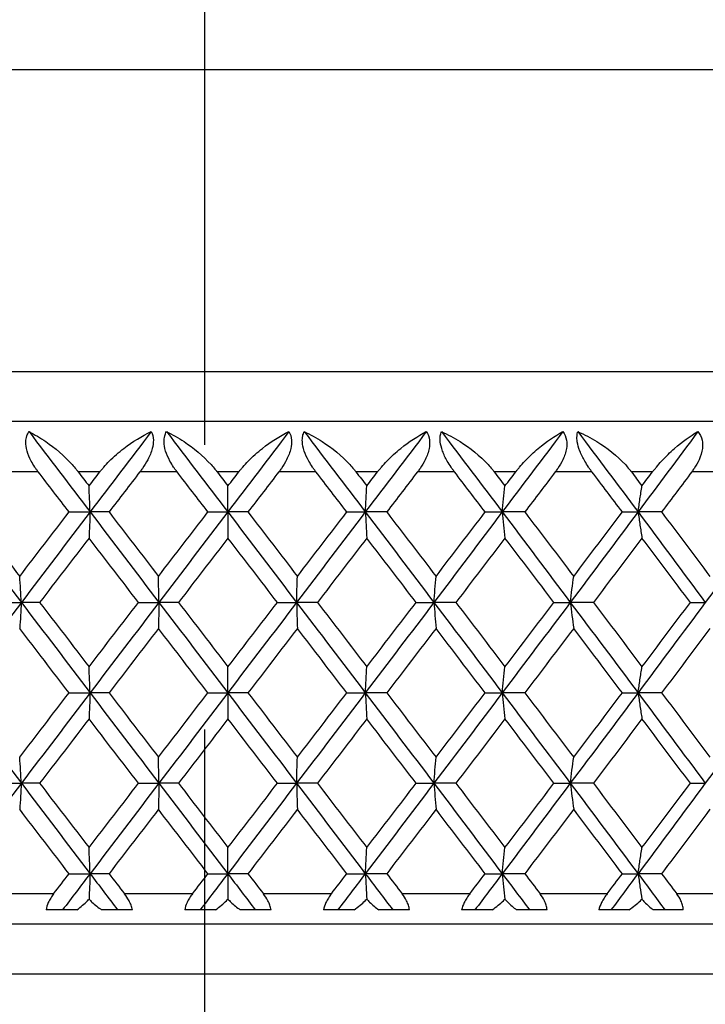
# Model space of a CAD drawing. Units: millimetres. Extents: x -177 to 1156, y 32 to 811.
# Drawn here: x 239 to 246, y 352 to 362 of the extents above; entities that cross this region are included whole.
import ezdxf

# ---------------------------------------------------------------- set-up
doc = ezdxf.new("R2010")
doc.units = ezdxf.units.MM
doc.header["$LTSCALE"] = 4
doc.linetypes.add('CHAIN', pattern=[0.3543, 0.2362, -0.0295, 0.0591, -0.0295])
doc.linetypes.add('DASH_DOT', pattern=[0.182, 0.1181, -0.0295, 0.0049, -0.0295])
for name, color, linetype, lineweight, true_color in [('Centerline (ISO)', 1, 'DASH_DOT', 25, 0xff0000), ('Visible (ISO)', 7, 'Continuous', 25, 0x00003f), ('Visible Narrow (ISO)', 7, 'Continuous', 25, 0x00003f)]:
    doc.layers.add(name, color=color, linetype=linetype, lineweight=lineweight, true_color=true_color)

msp = doc.modelspace()

# ---------------------------------------------------------------- linework, layer by layer
at = {"layer": 'Centerline (ISO)', "linetype": 'CHAIN', "ltscale": 23.990969}
msp.add_line((241.0426, 264.0794), (241.0426, 514.5019), dxfattribs=at)
at = {"layer": 'Visible (ISO)'}
for p, q in [((262.5426, 357.81), (219.5426, 357.81)), ((239.691, 356.91), (239.9002, 356.91)), ((240.0886, 356.91), (239.9002, 356.91)), ((241.0724, 356.91), (241.2694, 356.91)), ((241.4706, 356.91), (241.2694, 356.91)), ((242.4537, 356.91), (242.6377, 356.91)), ((242.8509, 356.91), (242.6377, 356.91)), ((243.8295, 356.91), (243.9997, 356.91)), ((244.224, 356.91), (243.9997, 356.91)), ((245.1943, 356.91), (245.3501, 356.91)), ((245.5846, 356.91), (245.3501, 356.91)), ((239.0019, 356.01), (239.217, 356.01)), ((239.3987, 356.01), (239.217, 356.01)), ((240.3814, 356.01), (240.5846, 356.01)), ((240.7795, 356.01), (240.5846, 356.01)), ((241.7634, 356.01), (241.954, 356.01)), ((242.1613, 356.01), (241.954, 356.01)), ((243.1427, 356.01), (243.3199, 356.01)), ((243.5387, 356.01), (243.3199, 356.01)), ((244.5136, 356.01), (244.6767, 356.01)), ((244.9062, 356.01), (244.6767, 356.01)), ((245.8708, 356.01), (246.0192, 356.01)), ((239.691, 355.11), (239.9002, 355.11)), ((240.0886, 355.11), (239.9002, 355.11)), ((241.0724, 355.11), (241.2694, 355.11)), ((241.4706, 355.11), (241.2694, 355.11)), ((242.4537, 355.11), (242.6377, 355.11)), ((242.8509, 355.11), (242.6377, 355.11)), ((243.8295, 355.11), (243.9997, 355.11)), ((244.224, 355.11), (243.9997, 355.11)), ((245.1943, 355.11), (245.3501, 355.11)), ((245.5846, 355.11), (245.3501, 355.11)), ((239.0019, 354.21), (239.217, 354.21)), ((239.3987, 354.21), (239.217, 354.21)), ((240.3814, 354.21), (240.5846, 354.21)), ((240.7795, 354.21), (240.5846, 354.21)), ((241.7634, 354.21), (241.954, 354.21)), ((242.1613, 354.21), (241.954, 354.21)), ((243.1427, 354.21), (243.3199, 354.21)), ((243.5387, 354.21), (243.3199, 354.21)), ((244.5136, 354.21), (244.6767, 354.21)), ((244.9062, 354.21), (244.6767, 354.21)), ((245.8708, 354.21), (246.0192, 354.21)), ((239.691, 353.31), (239.9002, 353.31)), ((240.0886, 353.31), (239.9002, 353.31)), ((241.0724, 353.31), (241.2694, 353.31)), ((241.4706, 353.31), (241.2694, 353.31)), ((242.4537, 353.31), (242.6377, 353.31)), ((242.8509, 353.31), (242.6377, 353.31)), ((243.8295, 353.31), (243.9997, 353.31)), ((244.224, 353.31), (243.9997, 353.31)), ((245.1943, 353.31), (245.3501, 353.31)), ((245.5846, 353.31), (245.3501, 353.31)), ((239.7697, 352.95), (239.4639, 352.95)), ((240.3209, 352.95), (240.0146, 352.95)), ((241.1484, 352.95), (240.8419, 352.95)), ((241.7, 352.95), (241.3936, 352.95)), ((242.5266, 352.95), (242.2207, 352.95)), ((243.0766, 352.95), (242.7713, 352.95)), ((243.8991, 352.95), (243.5949, 352.95)), ((244.4452, 352.95), (244.1421, 352.95)), ((245.2602, 352.95), (244.959, 352.95)), ((245.8003, 352.95), (245.5006, 352.95)), ((213.5426, 352.81), (268.5426, 352.81))]:
    msp.add_line(p, q, dxfattribs=at)
for points, knots in [([(239.3845, 357.31), (239.3823, 357.3129), (239.3801, 357.3158), (239.3748, 357.3229), (239.3717, 357.327), (239.3624, 357.34), (239.3563, 357.3488), (239.3377, 357.3768), (239.3259, 357.3964), (239.2975, 357.4494), (239.2831, 357.4833), (239.2648, 357.5487), (239.2605, 357.5795), (239.2622, 357.6294), (239.2656, 357.6487), (239.2768, 357.6825), (239.284, 357.6969), (239.2928, 357.71)], [0.0000012, 0.0000012, 0.0000012, 0.0000012, 0.00109687, 0.00109687, 0.00265317, 0.00265317, 0.00589673, 0.00589673, 0.01282331, 0.01282331, 0.02439714, 0.02439714, 0.03530765, 0.03530765, 0.04308235, 0.04308235, 0.04999273, 0.04999273, 0.04999273, 0.04999273]), ([(239.2928, 357.71), (239.3482, 357.682), (239.4044, 357.6486), (239.5504, 357.548), (239.6423, 357.4704), (239.7356, 357.3667), (239.7484, 357.3517), (239.7647, 357.3318), (239.7685, 357.327), (239.774, 357.3201), (239.7757, 357.3179), (239.7789, 357.3138), (239.7803, 357.3119), (239.7818, 357.31)], [0, 0, 0, 0, 0.02246107, 0.02246107, 0.05921938, 0.05921938, 0.0652171, 0.0652171, 0.06706001, 0.06706001, 0.06790102, 0.06790102, 0.0686356, 0.0686356, 0.0686356, 0.0686356]), ([(239.9977, 357.31), (239.9999, 357.3129), (240.0021, 357.3158), (240.0077, 357.3229), (240.011, 357.327), (240.0216, 357.3401), (240.0291, 357.349), (240.054, 357.3778), (240.0721, 357.3972), (240.1364, 357.4622), (240.1855, 357.5048), (240.3233, 357.6105), (240.4167, 357.6668), (240.5085, 357.71)], [0.00000528, 0.00000528, 0.00000528, 0.00000528, 0.00110521, 0.00110521, 0.00270268, 0.00270268, 0.00616292, 0.00616292, 0.01414091, 0.01414091, 0.03379362, 0.03379362, 0.06829557, 0.06829557, 0.06829557, 0.06829557]), ([(240.5085, 357.71), (240.5215, 357.6858), (240.5289, 357.6572), (240.53, 357.5984), (240.5263, 357.5709), (240.5092, 357.5052), (240.4936, 357.4675), (240.4584, 357.401), (240.4404, 357.3722), (240.4164, 357.338), (240.4118, 357.3317), (240.4051, 357.3226), (240.403, 357.3198), (240.3991, 357.3146), (240.3974, 357.3123), (240.3956, 357.31)], [0, 0, 0, 0, 0.01276984, 0.01276984, 0.02272056, 0.02272056, 0.03556341, 0.03556341, 0.0457523, 0.0457523, 0.04808003, 0.04808003, 0.04913542, 0.04913542, 0.05001353, 0.05001353, 0.05001353, 0.05001353]), ([(240.7652, 357.31), (240.763, 357.3129), (240.7608, 357.3158), (240.7555, 357.3229), (240.7524, 357.327), (240.743, 357.34), (240.7368, 357.3488), (240.718, 357.3768), (240.706, 357.3964), (240.6768, 357.4494), (240.6617, 357.4833), (240.6414, 357.5487), (240.636, 357.5795), (240.6353, 357.6294), (240.6377, 357.6487), (240.6467, 357.6825), (240.6529, 357.6969), (240.6607, 357.71)], [0.0000012, 0.0000012, 0.0000012, 0.0000012, 0.00109687, 0.00109687, 0.00265317, 0.00265317, 0.00589673, 0.00589673, 0.01282331, 0.01282331, 0.02439714, 0.02439714, 0.03530765, 0.03530765, 0.04308235, 0.04308235, 0.04999273, 0.04999273, 0.04999273, 0.04999273]), ([(240.6607, 357.71), (240.7186, 357.682), (240.7771, 357.6486), (240.9282, 357.548), (241.0226, 357.4704), (241.1169, 357.3667), (241.1299, 357.3517), (241.1463, 357.3318), (241.1501, 357.327), (241.1556, 357.3201), (241.1573, 357.3179), (241.1605, 357.3138), (241.162, 357.3119), (241.1634, 357.31)], [0, 0, 0, 0, 0.02246107, 0.02246107, 0.05921938, 0.05921938, 0.0652171, 0.0652171, 0.06706001, 0.06706001, 0.06790102, 0.06790102, 0.0686356, 0.0686356, 0.0686356, 0.0686356]), ([(241.3796, 357.31), (241.3818, 357.3129), (241.384, 357.3158), (241.3896, 357.3229), (241.3929, 357.327), (241.4035, 357.3401), (241.4109, 357.349), (241.4357, 357.3778), (241.4536, 357.3972), (241.5171, 357.4622), (241.5652, 357.5048), (241.6996, 357.6105), (241.7898, 357.6668), (241.878, 357.71)], [0.00000528, 0.00000528, 0.00000528, 0.00000528, 0.00110521, 0.00110521, 0.00270268, 0.00270268, 0.00616292, 0.00616292, 0.01414091, 0.01414091, 0.03379362, 0.03379362, 0.06829557, 0.06829557, 0.06829557, 0.06829557]), ([(241.878, 357.71), (241.893, 357.6858), (241.9023, 357.6572), (241.9064, 357.5984), (241.9038, 357.5709), (241.8889, 357.5052), (241.8741, 357.4675), (241.84, 357.401), (241.8222, 357.3722), (241.7984, 357.338), (241.7939, 357.3317), (241.7872, 357.3226), (241.7851, 357.3198), (241.7812, 357.3146), (241.7794, 357.3123), (241.7776, 357.31)], [0, 0, 0, 0, 0.01276984, 0.01276984, 0.02272056, 0.02272056, 0.03556341, 0.03556341, 0.0457523, 0.0457523, 0.04808003, 0.04808003, 0.04913542, 0.04913542, 0.05001353, 0.05001353, 0.05001353, 0.05001353]), ([(242.1471, 357.31), (242.1448, 357.3129), (242.1426, 357.3158), (242.1373, 357.3229), (242.1342, 357.327), (242.1248, 357.34), (242.1186, 357.3488), (242.0996, 357.3768), (242.0874, 357.3964), (242.0576, 357.4494), (242.0418, 357.4833), (242.0197, 357.5487), (242.0131, 357.5795), (242.0101, 357.6294), (242.0114, 357.6487), (242.0183, 357.6825), (242.0234, 357.6969), (242.03, 357.71)], [0.0000012, 0.0000012, 0.0000012, 0.0000012, 0.00109687, 0.00109687, 0.00265317, 0.00265317, 0.00589673, 0.00589673, 0.01282331, 0.01282331, 0.02439714, 0.02439714, 0.03530765, 0.03530765, 0.04308235, 0.04308235, 0.04999273, 0.04999273, 0.04999273, 0.04999273]), ([(242.03, 357.71), (242.0903, 357.682), (242.1508, 357.6486), (242.3065, 357.548), (242.4029, 357.4704), (242.498, 357.3667), (242.511, 357.3517), (242.5274, 357.3318), (242.5312, 357.327), (242.5367, 357.3201), (242.5384, 357.3179), (242.5416, 357.3138), (242.5431, 357.3119), (242.5446, 357.31)], [0, 0, 0, 0, 0.02246107, 0.02246107, 0.05921938, 0.05921938, 0.0652171, 0.0652171, 0.06706001, 0.06706001, 0.06790102, 0.06790102, 0.0686356, 0.0686356, 0.0686356, 0.0686356]), ([(242.7601, 357.31), (242.7624, 357.3129), (242.7646, 357.3158), (242.7701, 357.3229), (242.7734, 357.327), (242.7839, 357.3401), (242.7913, 357.349), (242.8158, 357.3778), (242.8335, 357.3972), (242.8958, 357.4622), (242.9428, 357.5048), (243.0732, 357.6105), (243.16, 357.6668), (243.2442, 357.71)], [0.00000528, 0.00000528, 0.00000528, 0.00000528, 0.00110521, 0.00110521, 0.00270268, 0.00270268, 0.00616292, 0.00616292, 0.01414091, 0.01414091, 0.03379362, 0.03379362, 0.06829557, 0.06829557, 0.06829557, 0.06829557]), ([(243.2442, 357.71), (243.2612, 357.6858), (243.2723, 357.6572), (243.2793, 357.5984), (243.2779, 357.5709), (243.2652, 357.5052), (243.2514, 357.4675), (243.2184, 357.401), (243.201, 357.3722), (243.1774, 357.338), (243.173, 357.3317), (243.1663, 357.3226), (243.1642, 357.3198), (243.1604, 357.3146), (243.1586, 357.3123), (243.1568, 357.31)], [0, 0, 0, 0, 0.01276984, 0.01276984, 0.02272056, 0.02272056, 0.03556341, 0.03556341, 0.0457523, 0.0457523, 0.04808003, 0.04808003, 0.04913542, 0.04913542, 0.05001353, 0.05001353, 0.05001353, 0.05001353]), ([(243.5245, 357.31), (243.5223, 357.3129), (243.5201, 357.3158), (243.5148, 357.3229), (243.5118, 357.327), (243.5024, 357.34), (243.4961, 357.3488), (243.4771, 357.3768), (243.4647, 357.3964), (243.4343, 357.4494), (243.4179, 357.4833), (243.394, 357.5487), (243.3864, 357.5795), (243.3811, 357.6294), (243.3813, 357.6487), (243.386, 357.6825), (243.39, 357.6969), (243.3955, 357.71)], [0.0000012, 0.0000012, 0.0000012, 0.0000012, 0.00109687, 0.00109687, 0.00265317, 0.00265317, 0.00589673, 0.00589673, 0.01282331, 0.01282331, 0.02439714, 0.02439714, 0.03530765, 0.03530765, 0.04308235, 0.04308235, 0.04999273, 0.04999273, 0.04999273, 0.04999273]), ([(243.3955, 357.71), (243.4578, 357.682), (243.5201, 357.6486), (243.6798, 357.548), (243.7778, 357.4704), (243.8733, 357.3667), (243.8863, 357.3517), (243.9027, 357.3318), (243.9065, 357.327), (243.912, 357.3201), (243.9137, 357.3179), (243.9168, 357.3138), (243.9183, 357.3119), (243.9198, 357.31)], [0, 0, 0, 0, 0.02246107, 0.02246107, 0.05921938, 0.05921938, 0.0652171, 0.0652171, 0.06706001, 0.06706001, 0.06790102, 0.06790102, 0.0686356, 0.0686356, 0.0686356, 0.0686356]), ([(244.1339, 357.31), (244.1361, 357.3129), (244.1384, 357.3158), (244.1438, 357.3229), (244.1471, 357.327), (244.1575, 357.3401), (244.1647, 357.349), (244.1889, 357.3778), (244.2063, 357.3972), (244.2673, 357.4622), (244.3129, 357.5048), (244.4388, 357.6105), (244.5218, 357.6668), (244.6017, 357.71)], [0.00000528, 0.00000528, 0.00000528, 0.00000528, 0.00110521, 0.00110521, 0.00270268, 0.00270268, 0.00616292, 0.00616292, 0.01414091, 0.01414091, 0.03379362, 0.03379362, 0.06829557, 0.06829557, 0.06829557, 0.06829557]), ([(244.6017, 357.71), (244.6206, 357.6858), (244.6335, 357.6572), (244.6434, 357.5984), (244.6432, 357.5709), (244.6327, 357.5052), (244.6199, 357.4675), (244.5883, 357.401), (244.5713, 357.3722), (244.548, 357.338), (244.5436, 357.3317), (244.537, 357.3226), (244.535, 357.3198), (244.5312, 357.3146), (244.5294, 357.3123), (244.5276, 357.31)], [0, 0, 0, 0, 0.01276984, 0.01276984, 0.02272056, 0.02272056, 0.03556341, 0.03556341, 0.0457523, 0.0457523, 0.04808003, 0.04808003, 0.04913542, 0.04913542, 0.05001353, 0.05001353, 0.05001353, 0.05001353]), ([(244.8922, 357.31), (244.89, 357.3129), (244.8878, 357.3158), (244.8826, 357.3229), (244.8795, 357.327), (244.8702, 357.34), (244.864, 357.3488), (244.8449, 357.3768), (244.8325, 357.3964), (244.8016, 357.4494), (244.7847, 357.4833), (244.7591, 357.5487), (244.7504, 357.5795), (244.7428, 357.6294), (244.7419, 357.6487), (244.7444, 357.6825), (244.7473, 357.6969), (244.7517, 357.71)], [0.0000012, 0.0000012, 0.0000012, 0.0000012, 0.00109687, 0.00109687, 0.00265317, 0.00265317, 0.00589673, 0.00589673, 0.01282331, 0.01282331, 0.02439714, 0.02439714, 0.03530765, 0.03530765, 0.04308235, 0.04308235, 0.04999273, 0.04999273, 0.04999273, 0.04999273]), ([(244.7517, 357.71), (244.8158, 357.682), (244.8797, 357.6486), (245.0426, 357.548), (245.142, 357.4704), (245.2374, 357.3667), (245.2504, 357.3517), (245.2667, 357.3318), (245.2705, 357.327), (245.2759, 357.3201), (245.2776, 357.3179), (245.2807, 357.3138), (245.2822, 357.3119), (245.2836, 357.31)], [0, 0, 0, 0, 0.02246107, 0.02246107, 0.05921938, 0.05921938, 0.0652171, 0.0652171, 0.06706001, 0.06706001, 0.06790102, 0.06790102, 0.0686356, 0.0686356, 0.0686356, 0.0686356]), ([(245.4955, 357.31), (245.4977, 357.3129), (245.4999, 357.3158), (245.5053, 357.3229), (245.5085, 357.327), (245.5188, 357.3401), (245.5259, 357.349), (245.5496, 357.3778), (245.5666, 357.3972), (245.6261, 357.4622), (245.6702, 357.5048), (245.7911, 357.6105), (245.8699, 357.6668), (245.9451, 357.71)], [0.00000528, 0.00000528, 0.00000528, 0.00000528, 0.00110521, 0.00110521, 0.00270268, 0.00270268, 0.00616292, 0.00616292, 0.01414091, 0.01414091, 0.03379362, 0.03379362, 0.06829557, 0.06829557, 0.06829557, 0.06829557]), ([(245.9451, 357.71), (245.9658, 357.6858), (245.9805, 357.6572), (245.9934, 357.5984), (245.9942, 357.5709), (245.9861, 357.5052), (245.9744, 357.4675), (245.9441, 357.401), (245.9276, 357.3722), (245.9048, 357.338), (245.9005, 357.3317), (245.894, 357.3226), (245.892, 357.3198), (245.8882, 357.3146), (245.8865, 357.3123), (245.8847, 357.31)], [0, 0, 0, 0, 0.01276984, 0.01276984, 0.02272056, 0.02272056, 0.03556341, 0.03556341, 0.0457523, 0.0457523, 0.04808003, 0.04808003, 0.04913542, 0.04913542, 0.05001353, 0.05001353, 0.05001353, 0.05001353]), ([(239.9002, 356.91), (239.8985, 356.9534), (239.8967, 356.9967), (239.8932, 357.0831), (239.8915, 357.1262), (239.8897, 357.1693)], [0, 0, 0, 0, 0.01635841, 0.01635841, 0.03274467, 0.03274467, 0.03274467, 0.03274467]), ([(241.2694, 356.91), (241.2698, 356.9534), (241.2701, 356.9967), (241.2708, 357.0831), (241.2711, 357.1262), (241.2715, 357.1693)], [0, 0, 0, 0, 0.01635841, 0.01635841, 0.03274467, 0.03274467, 0.03274467, 0.03274467]), ([(242.6377, 356.91), (242.6401, 356.9534), (242.6426, 356.9967), (242.6475, 357.0831), (242.6499, 357.1262), (242.6524, 357.1693)], [0, 0, 0, 0, 0.01635841, 0.01635841, 0.03274467, 0.03274467, 0.03274467, 0.03274467]), ([(243.9997, 356.91), (244.0042, 356.9534), (244.0087, 356.9967), (244.0178, 357.0831), (244.0223, 357.1262), (244.0269, 357.1693)], [0, 0, 0, 0, 0.01635841, 0.01635841, 0.03274467, 0.03274467, 0.03274467, 0.03274467]), ([(245.3501, 356.91), (245.3566, 356.9534), (245.3632, 356.9967), (245.3763, 357.0831), (245.383, 357.1262), (245.3896, 357.1693)], [0, 0, 0, 0, 0.01635841, 0.01635841, 0.03274467, 0.03274467, 0.03274467, 0.03274467]), ([(239.9002, 356.91), (239.8985, 356.8666), (239.8967, 356.8233), (239.8932, 356.7369), (239.8915, 356.6937), (239.8897, 356.6507)], [0, 0, 0, 0, 0.01635841, 0.01635841, 0.03274467, 0.03274467, 0.03274467, 0.03274467]), ([(241.2694, 356.91), (241.2698, 356.8666), (241.2701, 356.8233), (241.2708, 356.7369), (241.2711, 356.6937), (241.2715, 356.6507)], [0, 0, 0, 0, 0.01635841, 0.01635841, 0.03274467, 0.03274467, 0.03274467, 0.03274467]), ([(242.6377, 356.91), (242.6401, 356.8666), (242.6426, 356.8233), (242.6475, 356.7369), (242.6499, 356.6937), (242.6524, 356.6507)], [0, 0, 0, 0, 0.01635841, 0.01635841, 0.03274467, 0.03274467, 0.03274467, 0.03274467]), ([(243.9997, 356.91), (244.0042, 356.8666), (244.0087, 356.8233), (244.0178, 356.7369), (244.0223, 356.6937), (244.0269, 356.6507)], [0, 0, 0, 0, 0.01635841, 0.01635841, 0.03274467, 0.03274467, 0.03274467, 0.03274467]), ([(245.3501, 356.91), (245.3566, 356.8666), (245.3632, 356.8233), (245.3763, 356.7369), (245.383, 356.6937), (245.3896, 356.6507)], [0, 0, 0, 0, 0.01635841, 0.01635841, 0.03274467, 0.03274467, 0.03274467, 0.03274467]), ([(239.217, 356.01), (239.2142, 356.0534), (239.2114, 356.0967), (239.2058, 356.1831), (239.203, 356.2262), (239.2002, 356.2693)], [0, 0, 0, 0, 0.01635841, 0.01635841, 0.03274467, 0.03274467, 0.03274467, 0.03274467]), ([(240.5846, 356.01), (240.5839, 356.0534), (240.5832, 356.0967), (240.5818, 356.1831), (240.5811, 356.2262), (240.5804, 356.2693)], [0, 0, 0, 0, 0.01635841, 0.01635841, 0.03274467, 0.03274467, 0.03274467, 0.03274467]), ([(241.954, 356.01), (241.9554, 356.0534), (241.9568, 356.0967), (241.9596, 356.1831), (241.961, 356.2262), (241.9624, 356.2693)], [0, 0, 0, 0, 0.01635841, 0.01635841, 0.03274467, 0.03274467, 0.03274467, 0.03274467]), ([(243.3199, 356.01), (243.3233, 356.0534), (243.3268, 356.0967), (243.3337, 356.1831), (243.3372, 356.2262), (243.3408, 356.2693)], [0, 0, 0, 0, 0.01635841, 0.01635841, 0.03274467, 0.03274467, 0.03274467, 0.03274467]), ([(244.6767, 356.01), (244.6822, 356.0534), (244.6877, 356.0967), (244.6989, 356.1831), (244.7044, 356.2262), (244.7101, 356.2693)], [0, 0, 0, 0, 0.01635841, 0.01635841, 0.03274467, 0.03274467, 0.03274467, 0.03274467]), ([(239.217, 356.01), (239.2142, 355.9666), (239.2114, 355.9233), (239.2058, 355.8369), (239.203, 355.7937), (239.2002, 355.7507)], [0, 0, 0, 0, 0.01635841, 0.01635841, 0.03274467, 0.03274467, 0.03274467, 0.03274467]), ([(240.5846, 356.01), (240.5839, 355.9666), (240.5832, 355.9233), (240.5818, 355.8369), (240.5811, 355.7937), (240.5804, 355.7507)], [0, 0, 0, 0, 0.01635841, 0.01635841, 0.03274467, 0.03274467, 0.03274467, 0.03274467]), ([(241.954, 356.01), (241.9554, 355.9666), (241.9568, 355.9233), (241.9596, 355.8369), (241.961, 355.7937), (241.9624, 355.7507)], [0, 0, 0, 0, 0.01635841, 0.01635841, 0.03274467, 0.03274467, 0.03274467, 0.03274467]), ([(243.3199, 356.01), (243.3233, 355.9666), (243.3268, 355.9233), (243.3337, 355.8369), (243.3372, 355.7937), (243.3408, 355.7507)], [0, 0, 0, 0, 0.01635841, 0.01635841, 0.03274467, 0.03274467, 0.03274467, 0.03274467]), ([(244.6767, 356.01), (244.6822, 355.9666), (244.6877, 355.9233), (244.6989, 355.8369), (244.7044, 355.7937), (244.7101, 355.7507)], [0, 0, 0, 0, 0.01635841, 0.01635841, 0.03274467, 0.03274467, 0.03274467, 0.03274467]), ([(239.9002, 355.11), (239.8985, 355.1534), (239.8967, 355.1967), (239.8932, 355.2831), (239.8915, 355.3262), (239.8897, 355.3693)], [0, 0, 0, 0, 0.01635841, 0.01635841, 0.03274467, 0.03274467, 0.03274467, 0.03274467]), ([(241.2694, 355.11), (241.2698, 355.1534), (241.2701, 355.1967), (241.2708, 355.2831), (241.2711, 355.3262), (241.2715, 355.3693)], [0, 0, 0, 0, 0.01635841, 0.01635841, 0.03274467, 0.03274467, 0.03274467, 0.03274467]), ([(242.6377, 355.11), (242.6401, 355.1534), (242.6426, 355.1967), (242.6475, 355.2831), (242.6499, 355.3262), (242.6524, 355.3693)], [0, 0, 0, 0, 0.01635841, 0.01635841, 0.03274467, 0.03274467, 0.03274467, 0.03274467]), ([(243.9997, 355.11), (244.0042, 355.1534), (244.0087, 355.1967), (244.0178, 355.2831), (244.0223, 355.3262), (244.0269, 355.3693)], [0, 0, 0, 0, 0.01635841, 0.01635841, 0.03274467, 0.03274467, 0.03274467, 0.03274467]), ([(245.3501, 355.11), (245.3566, 355.1534), (245.3632, 355.1967), (245.3763, 355.2831), (245.383, 355.3262), (245.3896, 355.3693)], [0, 0, 0, 0, 0.01635841, 0.01635841, 0.03274467, 0.03274467, 0.03274467, 0.03274467]), ([(239.9002, 355.11), (239.8985, 355.0666), (239.8967, 355.0233), (239.8932, 354.9369), (239.8915, 354.8937), (239.8897, 354.8507)], [0, 0, 0, 0, 0.01635841, 0.01635841, 0.03274467, 0.03274467, 0.03274467, 0.03274467]), ([(241.2694, 355.11), (241.2698, 355.0666), (241.2701, 355.0233), (241.2708, 354.9369), (241.2711, 354.8937), (241.2715, 354.8507)], [0, 0, 0, 0, 0.01635841, 0.01635841, 0.03274467, 0.03274467, 0.03274467, 0.03274467]), ([(242.6377, 355.11), (242.6401, 355.0666), (242.6426, 355.0233), (242.6475, 354.9369), (242.6499, 354.8937), (242.6524, 354.8507)], [0, 0, 0, 0, 0.01635841, 0.01635841, 0.03274467, 0.03274467, 0.03274467, 0.03274467]), ([(243.9997, 355.11), (244.0042, 355.0666), (244.0087, 355.0233), (244.0178, 354.9369), (244.0223, 354.8937), (244.0269, 354.8507)], [0, 0, 0, 0, 0.01635841, 0.01635841, 0.03274467, 0.03274467, 0.03274467, 0.03274467]), ([(245.3501, 355.11), (245.3566, 355.0666), (245.3632, 355.0233), (245.3763, 354.9369), (245.383, 354.8937), (245.3896, 354.8507)], [0, 0, 0, 0, 0.01635841, 0.01635841, 0.03274467, 0.03274467, 0.03274467, 0.03274467]), ([(239.217, 354.21), (239.2142, 354.2534), (239.2114, 354.2967), (239.2058, 354.3831), (239.203, 354.4262), (239.2002, 354.4693)], [0, 0, 0, 0, 0.01635841, 0.01635841, 0.03274467, 0.03274467, 0.03274467, 0.03274467]), ([(240.5846, 354.21), (240.5839, 354.2534), (240.5832, 354.2967), (240.5818, 354.3831), (240.5811, 354.4262), (240.5804, 354.4693)], [0, 0, 0, 0, 0.01635841, 0.01635841, 0.03274467, 0.03274467, 0.03274467, 0.03274467]), ([(241.954, 354.21), (241.9554, 354.2534), (241.9568, 354.2967), (241.9596, 354.3831), (241.961, 354.4262), (241.9624, 354.4693)], [0, 0, 0, 0, 0.01635841, 0.01635841, 0.03274467, 0.03274467, 0.03274467, 0.03274467]), ([(243.3199, 354.21), (243.3233, 354.2534), (243.3268, 354.2967), (243.3337, 354.3831), (243.3372, 354.4262), (243.3408, 354.4693)], [0, 0, 0, 0, 0.01635841, 0.01635841, 0.03274467, 0.03274467, 0.03274467, 0.03274467]), ([(244.6767, 354.21), (244.6822, 354.2534), (244.6877, 354.2967), (244.6989, 354.3831), (244.7044, 354.4262), (244.7101, 354.4693)], [0, 0, 0, 0, 0.01635841, 0.01635841, 0.03274467, 0.03274467, 0.03274467, 0.03274467]), ([(239.217, 354.21), (239.2142, 354.1666), (239.2114, 354.1233), (239.2058, 354.0369), (239.203, 353.9937), (239.2002, 353.9507)], [0, 0, 0, 0, 0.01635841, 0.01635841, 0.03274467, 0.03274467, 0.03274467, 0.03274467]), ([(240.5846, 354.21), (240.5839, 354.1666), (240.5832, 354.1233), (240.5818, 354.0369), (240.5811, 353.9937), (240.5804, 353.9507)], [0, 0, 0, 0, 0.01635841, 0.01635841, 0.03274467, 0.03274467, 0.03274467, 0.03274467]), ([(241.954, 354.21), (241.9554, 354.1666), (241.9568, 354.1233), (241.9596, 354.0369), (241.961, 353.9937), (241.9624, 353.9507)], [0, 0, 0, 0, 0.01635841, 0.01635841, 0.03274467, 0.03274467, 0.03274467, 0.03274467]), ([(243.3199, 354.21), (243.3233, 354.1666), (243.3268, 354.1233), (243.3337, 354.0369), (243.3372, 353.9937), (243.3408, 353.9507)], [0, 0, 0, 0, 0.01635841, 0.01635841, 0.03274467, 0.03274467, 0.03274467, 0.03274467]), ([(244.6767, 354.21), (244.6822, 354.1666), (244.6877, 354.1233), (244.6989, 354.0369), (244.7044, 353.9937), (244.7101, 353.9507)], [0, 0, 0, 0, 0.01635841, 0.01635841, 0.03274467, 0.03274467, 0.03274467, 0.03274467]), ([(239.9002, 353.31), (239.8985, 353.3534), (239.8967, 353.3967), (239.8932, 353.4831), (239.8915, 353.5262), (239.8897, 353.5693)], [0, 0, 0, 0, 0.01635841, 0.01635841, 0.03274467, 0.03274467, 0.03274467, 0.03274467]), ([(241.2694, 353.31), (241.2698, 353.3534), (241.2701, 353.3967), (241.2708, 353.4831), (241.2711, 353.5262), (241.2715, 353.5693)], [0, 0, 0, 0, 0.01635841, 0.01635841, 0.03274467, 0.03274467, 0.03274467, 0.03274467]), ([(242.6377, 353.31), (242.6401, 353.3534), (242.6426, 353.3967), (242.6475, 353.4831), (242.6499, 353.5262), (242.6524, 353.5693)], [0, 0, 0, 0, 0.01635841, 0.01635841, 0.03274467, 0.03274467, 0.03274467, 0.03274467]), ([(243.9997, 353.31), (244.0042, 353.3534), (244.0087, 353.3967), (244.0178, 353.4831), (244.0223, 353.5262), (244.0269, 353.5693)], [0, 0, 0, 0, 0.01635841, 0.01635841, 0.03274467, 0.03274467, 0.03274467, 0.03274467]), ([(245.3501, 353.31), (245.3566, 353.3534), (245.3632, 353.3967), (245.3763, 353.4831), (245.383, 353.5262), (245.3896, 353.5693)], [0, 0, 0, 0, 0.01635841, 0.01635841, 0.03274467, 0.03274467, 0.03274467, 0.03274467]), ([(239.9002, 353.31), (239.8985, 353.2666), (239.8967, 353.2233), (239.8933, 353.1389), (239.8917, 353.0978), (239.89, 353.0568)], [0, 0, 0, 0, 0.01635841, 0.01635841, 0.03197303, 0.03197303, 0.03197303, 0.03197303]), ([(241.2694, 353.31), (241.2698, 353.2666), (241.2701, 353.2233), (241.2708, 353.1389), (241.2711, 353.0978), (241.2714, 353.0568)], [0, 0, 0, 0, 0.01635841, 0.01635841, 0.03197303, 0.03197303, 0.03197303, 0.03197303]), ([(242.6377, 353.31), (242.6401, 353.2666), (242.6426, 353.2233), (242.6473, 353.1389), (242.6497, 353.0978), (242.652, 353.0568)], [0, 0, 0, 0, 0.01635841, 0.01635841, 0.03197303, 0.03197303, 0.03197303, 0.03197303]), ([(243.9997, 353.31), (244.0042, 353.2666), (244.0087, 353.2233), (244.0176, 353.1389), (244.0219, 353.0978), (244.0262, 353.0568)], [0, 0, 0, 0, 0.01635841, 0.01635841, 0.03197303, 0.03197303, 0.03197303, 0.03197303]), ([(245.3501, 353.31), (245.3566, 353.2666), (245.3632, 353.2233), (245.376, 353.1389), (245.3823, 353.0978), (245.3887, 353.0568)], [0, 0, 0, 0, 0.01635841, 0.01635841, 0.03197303, 0.03197303, 0.03197303, 0.03197303]), ([(239.5377, 353.11), (239.5273, 353.0964), (239.5175, 353.0824), (239.4996, 353.0534), (239.4915, 353.0384), (239.4736, 352.9985), (239.4662, 352.9737), (239.4639, 352.95)], [-0.01880993, -0.01880993, -0.01880993, -0.01880993, -0.01369136, -0.01369136, -0.00847724, -0.00847724, 0, 0, 0, 0]), ([(240.3209, 352.95), (240.3184, 352.9647), (240.3142, 352.9799), (240.3027, 353.0106), (240.2956, 353.026), (240.2744, 353.0649), (240.2589, 353.0881), (240.2421, 353.11)], [-0.01882343, -0.01882343, -0.01882343, -0.01882343, -0.01355611, -0.01355611, -0.00828497, -0.00828497, 0, 0, 0, 0]), ([(240.9188, 353.11), (240.9084, 353.0964), (240.8985, 353.0824), (240.8803, 353.0534), (240.872, 353.0384), (240.8533, 352.9985), (240.8452, 352.9737), (240.8419, 352.95)], [-0.01880993, -0.01880993, -0.01880993, -0.01880993, -0.01369136, -0.01369136, -0.00847724, -0.00847724, 0, 0, 0, 0]), ([(241.7, 352.95), (241.6982, 352.9647), (241.6945, 352.9799), (241.6838, 353.0106), (241.6769, 353.026), (241.6563, 353.0649), (241.6409, 353.0881), (241.6241, 353.11)], [-0.01882343, -0.01882343, -0.01882343, -0.01882343, -0.01355611, -0.01355611, -0.00828497, -0.00828497, 0, 0, 0, 0]), ([(242.3004, 353.11), (242.29, 353.0964), (242.2801, 353.0824), (242.2617, 353.0534), (242.2531, 353.0384), (242.2337, 352.9985), (242.225, 352.9737), (242.2207, 352.95)], [-0.01880993, -0.01880993, -0.01880993, -0.01880993, -0.01369136, -0.01369136, -0.00847724, -0.00847724, 0, 0, 0, 0]), ([(243.0766, 352.95), (243.0754, 352.9647), (243.0721, 352.9799), (243.0623, 353.0106), (243.0557, 353.026), (243.0358, 353.0649), (243.0206, 353.0881), (243.0039, 353.11)], [-0.01882343, -0.01882343, -0.01882343, -0.01882343, -0.01355611, -0.01355611, -0.00828497, -0.00828497, 0, 0, 0, 0]), ([(243.6771, 353.11), (243.6667, 353.0964), (243.6568, 353.0824), (243.6382, 353.0534), (243.6295, 353.0384), (243.6095, 352.9985), (243.6001, 352.9737), (243.5949, 352.95)], [-0.01880993, -0.01880993, -0.01880993, -0.01880993, -0.01369136, -0.01369136, -0.00847724, -0.00847724, 0, 0, 0, 0]), ([(244.4452, 352.95), (244.4445, 352.9647), (244.4418, 352.9799), (244.4328, 353.0106), (244.4266, 353.026), (244.4074, 353.0649), (244.3925, 353.0881), (244.3759, 353.11)], [-0.01882343, -0.01882343, -0.01882343, -0.01882343, -0.01355611, -0.01355611, -0.00828497, -0.00828497, 0, 0, 0, 0]), ([(245.0433, 353.11), (245.0331, 353.0964), (245.0232, 353.0824), (245.0045, 353.0534), (244.9957, 353.0384), (244.9751, 352.9985), (244.9651, 352.9737), (244.959, 352.95)], [-0.01880993, -0.01880993, -0.01880993, -0.01880993, -0.01369136, -0.01369136, -0.00847724, -0.00847724, 0, 0, 0, 0]), ([(245.8003, 352.95), (245.8002, 352.9647), (245.798, 352.9799), (245.79, 353.0106), (245.7842, 353.026), (245.7658, 353.0649), (245.7512, 353.0881), (245.7348, 353.11)], [-0.01882343, -0.01882343, -0.01882343, -0.01882343, -0.01355611, -0.01355611, -0.00828497, -0.00828497, 0, 0, 0, 0]), ([(239.7697, 352.95), (239.7887, 352.9641), (239.8076, 352.9792), (239.8427, 353.0097), (239.8591, 353.025), (239.88, 353.0463), (239.885, 353.0515), (239.89, 353.0568)], [-0.02380158, -0.02380158, -0.02380158, -0.02380158, -0.01612076, -0.01612076, -0.0092046, -0.0092046, -0.00700043, -0.00700043, -0.00700043, -0.00700043]), ([(239.89, 353.0568), (239.8995, 353.0468), (239.9093, 353.0371), (239.9495, 352.9992), (239.9818, 352.9732), (240.0146, 352.95)], [-0.01682578, -0.01682578, -0.01682578, -0.01682578, -0.01266961, -0.01266961, 0, 0, 0, 0]), ([(241.1484, 352.95), (241.168, 352.9641), (241.1874, 352.9792), (241.2233, 353.0097), (241.24, 353.025), (241.2613, 353.0463), (241.2664, 353.0515), (241.2714, 353.0568)], [-0.02380158, -0.02380158, -0.02380158, -0.02380158, -0.01612076, -0.01612076, -0.0092046, -0.0092046, -0.00700043, -0.00700043, -0.00700043, -0.00700043]), ([(241.2714, 353.0568), (241.2809, 353.0468), (241.2905, 353.0371), (241.3301, 352.9992), (241.3617, 352.9732), (241.3936, 352.95)], [-0.01682578, -0.01682578, -0.01682578, -0.01682578, -0.01266961, -0.01266961, 0, 0, 0, 0]), ([(242.5266, 352.95), (242.5467, 352.9641), (242.5666, 352.9792), (242.6032, 353.0097), (242.6202, 353.025), (242.6418, 353.0463), (242.6469, 353.0515), (242.652, 353.0568)], [-0.02380158, -0.02380158, -0.02380158, -0.02380158, -0.01612076, -0.01612076, -0.0092046, -0.0092046, -0.00700043, -0.00700043, -0.00700043, -0.00700043]), ([(242.652, 353.0568), (242.6613, 353.0468), (242.6708, 353.0371), (242.7096, 352.9992), (242.7404, 352.9732), (242.7713, 352.95)], [-0.01682578, -0.01682578, -0.01682578, -0.01682578, -0.01266961, -0.01266961, 0, 0, 0, 0]), ([(243.8991, 352.95), (243.9196, 352.9641), (243.9398, 352.9792), (243.977, 353.0097), (243.9942, 353.025), (244.0159, 353.0463), (244.0211, 353.0515), (244.0262, 353.0568)], [-0.02380158, -0.02380158, -0.02380158, -0.02380158, -0.01612076, -0.01612076, -0.0092046, -0.0092046, -0.00700043, -0.00700043, -0.00700043, -0.00700043]), ([(244.0262, 353.0568), (244.0353, 353.0468), (244.0446, 353.0371), (244.0825, 352.9992), (244.1123, 352.9732), (244.1421, 352.95)], [-0.01682578, -0.01682578, -0.01682578, -0.01682578, -0.01266961, -0.01266961, 0, 0, 0, 0]), ([(245.2602, 352.95), (245.2811, 352.9641), (245.3016, 352.9792), (245.3392, 353.0097), (245.3566, 353.025), (245.3784, 353.0463), (245.3836, 353.0515), (245.3887, 353.0568)], [-0.02380158, -0.02380158, -0.02380158, -0.02380158, -0.01612076, -0.01612076, -0.0092046, -0.0092046, -0.00700043, -0.00700043, -0.00700043, -0.00700043]), ([(245.3887, 353.0568), (245.3976, 353.0468), (245.4066, 353.0371), (245.4434, 352.9992), (245.4721, 352.9732), (245.5006, 352.95)], [-0.01682578, -0.01682578, -0.01682578, -0.01682578, -0.01266961, -0.01266961, 0, 0, 0, 0])]:
    msp.add_open_spline(points, degree=3, knots=knots, dxfattribs=at)
for points in [[(239.2928, 357.71), (239.4951, 357.4433), (239.6976, 357.1767), (239.9002, 356.91)], [(240.5085, 357.71), (240.3056, 357.4433), (240.1029, 357.1767), (239.9002, 356.91)], [(240.6607, 357.71), (240.8636, 357.4433), (241.0665, 357.1767), (241.2694, 356.91)], [(241.878, 357.71), (241.6752, 357.4433), (241.4723, 357.1767), (241.2694, 356.91)], [(242.03, 357.71), (242.2328, 357.4433), (242.4354, 357.1767), (242.6377, 356.91)], [(243.2442, 357.71), (243.0423, 357.4433), (242.8401, 357.1767), (242.6377, 356.91)], [(243.3955, 357.71), (243.5973, 357.4433), (243.7987, 357.1767), (243.9997, 356.91)], [(244.6017, 357.71), (244.4015, 357.4433), (244.2008, 357.1767), (243.9997, 356.91)], [(244.7517, 357.71), (244.9517, 357.4433), (245.1512, 357.1767), (245.3501, 356.91)], [(245.9451, 357.71), (245.7474, 357.4433), (245.549, 357.1767), (245.3501, 356.91)], [(239.691, 356.91), (239.5888, 357.0433), (239.4866, 357.1767), (239.3845, 357.31)], [(239.7818, 357.31), (239.8178, 357.2631), (239.8538, 357.2162), (239.8897, 357.1693)], [(239.8897, 357.1693), (239.9257, 357.2162), (239.9617, 357.2631), (239.9977, 357.31)], [(240.3956, 357.31), (240.2932, 357.1767), (240.1909, 357.0433), (240.0886, 356.91)], [(241.0724, 356.91), (240.97, 357.0433), (240.8676, 357.1767), (240.7652, 357.31)], [(241.1634, 357.31), (241.1995, 357.2631), (241.2355, 357.2162), (241.2715, 357.1693)], [(241.2715, 357.1693), (241.3075, 357.2162), (241.3435, 357.2631), (241.3796, 357.31)], [(241.7776, 357.31), (241.6753, 357.1767), (241.573, 357.0433), (241.4706, 356.91)], [(242.4537, 356.91), (242.3516, 357.0433), (242.2493, 357.1767), (242.1471, 357.31)], [(242.5446, 357.31), (242.5805, 357.2631), (242.6164, 357.2162), (242.6524, 357.1693)], [(242.6524, 357.1693), (242.6883, 357.2162), (242.7242, 357.2631), (242.7601, 357.31)], [(243.1568, 357.31), (243.0549, 357.1767), (242.9529, 357.0433), (242.8509, 356.91)], [(243.8295, 356.91), (243.7279, 357.0433), (243.6263, 357.1767), (243.5245, 357.31)], [(243.9198, 357.31), (243.9555, 357.2631), (243.9912, 357.2162), (244.0269, 357.1693)], [(244.0269, 357.1693), (244.0626, 357.2162), (244.0982, 357.2631), (244.1339, 357.31)], [(244.5276, 357.31), (244.4265, 357.1767), (244.3253, 357.0433), (244.224, 356.91)], [(245.1943, 356.91), (245.0937, 357.0433), (244.993, 357.1767), (244.8922, 357.31)], [(245.2836, 357.31), (245.319, 357.2631), (245.3543, 357.2162), (245.3896, 357.1693)], [(245.3896, 357.1693), (245.4249, 357.2162), (245.4602, 357.2631), (245.4955, 357.31)], [(245.8847, 357.31), (245.7848, 357.1767), (245.6848, 357.0433), (245.5846, 356.91)], [(238.5355, 356.91), (238.7623, 356.61), (238.9895, 356.31), (239.217, 356.01)], [(238.7104, 356.91), (238.8735, 356.6964), (239.0368, 356.4828), (239.2002, 356.2693)], [(239.2002, 356.2693), (239.3637, 356.4828), (239.5272, 356.6964), (239.691, 356.91)], [(239.9002, 356.91), (239.6722, 356.61), (239.4444, 356.31), (239.217, 356.01)], [(239.9002, 356.91), (240.1282, 356.61), (240.3564, 356.31), (240.5846, 356.01)], [(240.0886, 356.91), (240.2525, 356.6964), (240.4164, 356.4828), (240.5804, 356.2693)], [(240.5804, 356.2693), (240.7444, 356.4828), (240.9084, 356.6964), (241.0724, 356.91)], [(241.2694, 356.91), (241.0411, 356.61), (240.8128, 356.31), (240.5846, 356.01)], [(241.2694, 356.91), (241.4977, 356.61), (241.7259, 356.31), (241.954, 356.01)], [(241.4706, 356.91), (241.6346, 356.6964), (241.7985, 356.4828), (241.9624, 356.2693)], [(242.6377, 356.91), (242.4101, 356.61), (242.1821, 356.31), (241.954, 356.01)], [(241.9624, 356.2693), (242.1263, 356.4828), (242.2901, 356.6964), (242.4537, 356.91)], [(242.6377, 356.91), (242.8654, 356.61), (243.0928, 356.31), (243.3199, 356.01)], [(242.8509, 356.91), (243.0143, 356.6964), (243.1776, 356.4828), (243.3408, 356.2693)], [(243.9997, 356.91), (243.7736, 356.61), (243.5469, 356.31), (243.3199, 356.01)], [(243.3408, 356.2693), (243.5039, 356.4828), (243.6668, 356.6964), (243.8295, 356.91)], [(243.9997, 356.91), (244.2259, 356.61), (244.4516, 356.31), (244.6767, 356.01)], [(244.224, 356.91), (244.3863, 356.6964), (244.5483, 356.4828), (244.7101, 356.2693)], [(245.3501, 356.91), (245.1263, 356.61), (244.9018, 356.31), (244.6767, 356.01)], [(244.7101, 356.2693), (244.8718, 356.4828), (245.0332, 356.6964), (245.1943, 356.91)], [(245.3501, 356.91), (245.5739, 356.61), (245.797, 356.31), (246.0192, 356.01)], [(245.5846, 356.91), (245.7451, 356.6964), (245.9052, 356.4828), (246.0649, 356.2693)], [(246.6834, 356.91), (246.4629, 356.61), (246.2415, 356.31), (246.0192, 356.01)], [(239.8897, 356.6507), (239.7259, 356.4371), (239.5622, 356.2236), (239.3987, 356.01)], [(240.3814, 356.01), (240.2174, 356.2236), (240.0535, 356.4371), (239.8897, 356.6507)], [(241.2715, 356.6507), (241.1075, 356.4371), (240.9435, 356.2236), (240.7795, 356.01)], [(241.7634, 356.01), (241.5995, 356.2236), (241.4355, 356.4371), (241.2715, 356.6507)], [(242.6524, 356.6507), (242.4888, 356.4371), (242.3251, 356.2236), (242.1613, 356.01)], [(243.1427, 356.01), (242.9794, 356.2236), (242.8159, 356.4371), (242.6524, 356.6507)], [(244.0269, 356.6507), (243.8644, 356.4371), (243.7016, 356.2236), (243.5387, 356.01)], [(244.5136, 356.01), (244.3516, 356.2236), (244.1894, 356.4371), (244.0269, 356.6507)], [(245.3896, 356.6507), (245.2288, 356.4371), (245.0677, 356.2236), (244.9062, 356.01)], [(245.8708, 356.01), (245.7108, 356.2236), (245.5504, 356.4371), (245.3896, 356.6507)], [(239.217, 356.01), (238.9895, 355.71), (238.7623, 355.41), (238.5355, 355.11)], [(239.217, 356.01), (239.4444, 355.71), (239.6722, 355.41), (239.9002, 355.11)], [(239.3987, 356.01), (239.5622, 355.7964), (239.7259, 355.5828), (239.8897, 355.3693)], [(239.8897, 355.3693), (240.0535, 355.5828), (240.2174, 355.7964), (240.3814, 356.01)], [(240.5846, 356.01), (240.3564, 355.71), (240.1282, 355.41), (239.9002, 355.11)], [(240.5846, 356.01), (240.8128, 355.71), (241.0411, 355.41), (241.2694, 355.11)], [(240.7795, 356.01), (240.9435, 355.7964), (241.1075, 355.5828), (241.2715, 355.3693)], [(241.954, 356.01), (241.7259, 355.71), (241.4977, 355.41), (241.2694, 355.11)], [(241.2715, 355.3693), (241.4355, 355.5828), (241.5995, 355.7964), (241.7634, 356.01)], [(241.954, 356.01), (242.1821, 355.71), (242.4101, 355.41), (242.6377, 355.11)], [(242.1613, 356.01), (242.3251, 355.7964), (242.4888, 355.5828), (242.6524, 355.3693)], [(243.3199, 356.01), (243.0928, 355.71), (242.8654, 355.41), (242.6377, 355.11)], [(242.6524, 355.3693), (242.8159, 355.5828), (242.9794, 355.7964), (243.1427, 356.01)], [(243.3199, 356.01), (243.5469, 355.71), (243.7736, 355.41), (243.9997, 355.11)], [(243.5387, 356.01), (243.7016, 355.7964), (243.8644, 355.5828), (244.0269, 355.3693)], [(244.6767, 356.01), (244.4516, 355.71), (244.2259, 355.41), (243.9997, 355.11)], [(244.0269, 355.3693), (244.1894, 355.5828), (244.3516, 355.7964), (244.5136, 356.01)], [(244.6767, 356.01), (244.9018, 355.71), (245.1263, 355.41), (245.3501, 355.11)], [(244.9062, 356.01), (245.0677, 355.7964), (245.2288, 355.5828), (245.3896, 355.3693)], [(246.0192, 356.01), (245.797, 355.71), (245.5739, 355.41), (245.3501, 355.11)], [(245.3896, 355.3693), (245.5504, 355.5828), (245.7108, 355.7964), (245.8708, 356.01)], [(239.691, 355.11), (239.5272, 355.3236), (239.3637, 355.5371), (239.2002, 355.7507)], [(240.5804, 355.7507), (240.4164, 355.5371), (240.2525, 355.3236), (240.0886, 355.11)], [(241.0724, 355.11), (240.9084, 355.3236), (240.7444, 355.5371), (240.5804, 355.7507)], [(241.9624, 355.7507), (241.7985, 355.5371), (241.6346, 355.3236), (241.4706, 355.11)], [(242.4537, 355.11), (242.2901, 355.3236), (242.1263, 355.5371), (241.9624, 355.7507)], [(243.3408, 355.7507), (243.1776, 355.5371), (243.0143, 355.3236), (242.8509, 355.11)], [(243.8295, 355.11), (243.6668, 355.3236), (243.5039, 355.5371), (243.3408, 355.7507)], [(244.7101, 355.7507), (244.5483, 355.5371), (244.3863, 355.3236), (244.224, 355.11)], [(245.1943, 355.11), (245.0332, 355.3236), (244.8718, 355.5371), (244.7101, 355.7507)], [(246.0649, 355.7507), (245.9052, 355.5371), (245.7451, 355.3236), (245.5846, 355.11)], [(238.5355, 355.11), (238.7623, 354.81), (238.9895, 354.51), (239.217, 354.21)], [(239.2002, 354.4693), (239.3637, 354.6828), (239.5272, 354.8964), (239.691, 355.11)], [(239.9002, 355.11), (239.6722, 354.81), (239.4444, 354.51), (239.217, 354.21)], [(239.9002, 355.11), (240.1282, 354.81), (240.3564, 354.51), (240.5846, 354.21)], [(240.0886, 355.11), (240.2525, 354.8964), (240.4164, 354.6828), (240.5804, 354.4693)], [(240.5804, 354.4693), (240.7444, 354.6828), (240.9084, 354.8964), (241.0724, 355.11)], [(241.2694, 355.11), (241.0411, 354.81), (240.8128, 354.51), (240.5846, 354.21)], [(241.2694, 355.11), (241.4977, 354.81), (241.7259, 354.51), (241.954, 354.21)], [(241.4706, 355.11), (241.6346, 354.8964), (241.7985, 354.6828), (241.9624, 354.4693)], [(242.6377, 355.11), (242.4101, 354.81), (242.1821, 354.51), (241.954, 354.21)], [(241.9624, 354.4693), (242.1263, 354.6828), (242.2901, 354.8964), (242.4537, 355.11)], [(242.6377, 355.11), (242.8654, 354.81), (243.0928, 354.51), (243.3199, 354.21)], [(242.8509, 355.11), (243.0143, 354.8964), (243.1776, 354.6828), (243.3408, 354.4693)], [(243.9997, 355.11), (243.7736, 354.81), (243.5469, 354.51), (243.3199, 354.21)], [(243.3408, 354.4693), (243.5039, 354.6828), (243.6668, 354.8964), (243.8295, 355.11)], [(243.9997, 355.11), (244.2259, 354.81), (244.4516, 354.51), (244.6767, 354.21)], [(244.224, 355.11), (244.3863, 354.8964), (244.5483, 354.6828), (244.7101, 354.4693)], [(245.3501, 355.11), (245.1263, 354.81), (244.9018, 354.51), (244.6767, 354.21)], [(244.7101, 354.4693), (244.8718, 354.6828), (245.0332, 354.8964), (245.1943, 355.11)], [(245.3501, 355.11), (245.5739, 354.81), (245.797, 354.51), (246.0192, 354.21)], [(245.5846, 355.11), (245.7451, 354.8964), (245.9052, 354.6828), (246.0649, 354.4693)], [(246.6834, 355.11), (246.4629, 354.81), (246.2415, 354.51), (246.0192, 354.21)], [(239.8897, 354.8507), (239.7259, 354.6371), (239.5622, 354.4236), (239.3987, 354.21)], [(240.3814, 354.21), (240.2174, 354.4236), (240.0535, 354.6371), (239.8897, 354.8507)], [(241.2715, 354.8507), (241.1075, 354.6371), (240.9435, 354.4236), (240.7795, 354.21)], [(241.7634, 354.21), (241.5995, 354.4236), (241.4355, 354.6371), (241.2715, 354.8507)], [(242.6524, 354.8507), (242.4888, 354.6371), (242.3251, 354.4236), (242.1613, 354.21)], [(243.1427, 354.21), (242.9794, 354.4236), (242.8159, 354.6371), (242.6524, 354.8507)], [(244.0269, 354.8507), (243.8644, 354.6371), (243.7016, 354.4236), (243.5387, 354.21)], [(244.5136, 354.21), (244.3516, 354.4236), (244.1894, 354.6371), (244.0269, 354.8507)], [(245.3896, 354.8507), (245.2288, 354.6371), (245.0677, 354.4236), (244.9062, 354.21)], [(245.8708, 354.21), (245.7108, 354.4236), (245.5504, 354.6371), (245.3896, 354.8507)], [(239.217, 354.21), (238.9895, 353.91), (238.7623, 353.61), (238.5355, 353.31)], [(239.217, 354.21), (239.4444, 353.91), (239.6722, 353.61), (239.9002, 353.31)], [(239.3987, 354.21), (239.5622, 353.9964), (239.7259, 353.7828), (239.8897, 353.5693)], [(239.8897, 353.5693), (240.0535, 353.7828), (240.2174, 353.9964), (240.3814, 354.21)], [(240.5846, 354.21), (240.3564, 353.91), (240.1282, 353.61), (239.9002, 353.31)], [(240.5846, 354.21), (240.8128, 353.91), (241.0411, 353.61), (241.2694, 353.31)], [(240.7795, 354.21), (240.9435, 353.9964), (241.1075, 353.7828), (241.2715, 353.5693)], [(241.954, 354.21), (241.7259, 353.91), (241.4977, 353.61), (241.2694, 353.31)], [(241.2715, 353.5693), (241.4355, 353.7828), (241.5995, 353.9964), (241.7634, 354.21)], [(241.954, 354.21), (242.1821, 353.91), (242.4101, 353.61), (242.6377, 353.31)], [(242.1613, 354.21), (242.3251, 353.9964), (242.4888, 353.7828), (242.6524, 353.5693)], [(243.3199, 354.21), (243.0928, 353.91), (242.8654, 353.61), (242.6377, 353.31)], [(242.6524, 353.5693), (242.8159, 353.7828), (242.9794, 353.9964), (243.1427, 354.21)], [(243.3199, 354.21), (243.5469, 353.91), (243.7736, 353.61), (243.9997, 353.31)], [(243.5387, 354.21), (243.7016, 353.9964), (243.8644, 353.7828), (244.0269, 353.5693)], [(244.6767, 354.21), (244.4516, 353.91), (244.2259, 353.61), (243.9997, 353.31)], [(244.0269, 353.5693), (244.1894, 353.7828), (244.3516, 353.9964), (244.5136, 354.21)], [(244.6767, 354.21), (244.9018, 353.91), (245.1263, 353.61), (245.3501, 353.31)], [(244.9062, 354.21), (245.0677, 353.9964), (245.2288, 353.7828), (245.3896, 353.5693)], [(246.0192, 354.21), (245.797, 353.91), (245.5739, 353.61), (245.3501, 353.31)], [(245.3896, 353.5693), (245.5504, 353.7828), (245.7108, 353.9964), (245.8708, 354.21)], [(239.691, 353.31), (239.5272, 353.5236), (239.3637, 353.7371), (239.2002, 353.9507)], [(240.5804, 353.9507), (240.4164, 353.7371), (240.2525, 353.5236), (240.0886, 353.31)], [(241.0724, 353.31), (240.9084, 353.5236), (240.7444, 353.7371), (240.5804, 353.9507)], [(241.9624, 353.9507), (241.7985, 353.7371), (241.6346, 353.5236), (241.4706, 353.31)], [(242.4537, 353.31), (242.2901, 353.5236), (242.1263, 353.7371), (241.9624, 353.9507)], [(243.3408, 353.9507), (243.1776, 353.7371), (243.0143, 353.5236), (242.8509, 353.31)], [(243.8295, 353.31), (243.6668, 353.5236), (243.5039, 353.7371), (243.3408, 353.9507)], [(244.7101, 353.9507), (244.5483, 353.7371), (244.3863, 353.5236), (244.224, 353.31)], [(245.1943, 353.31), (245.0332, 353.5236), (244.8718, 353.7371), (244.7101, 353.9507)], [(246.0649, 353.9507), (245.9052, 353.7371), (245.7451, 353.5236), (245.5846, 353.31)], [(239.5377, 353.11), (239.5888, 353.1767), (239.6399, 353.2433), (239.691, 353.31)], [(239.9002, 353.31), (239.809, 353.19), (239.7179, 353.07), (239.6267, 352.95)], [(239.9002, 353.31), (239.9914, 353.19), (240.0826, 353.07), (240.1739, 352.95)], [(240.0886, 353.31), (240.1398, 353.2433), (240.1909, 353.1767), (240.2421, 353.11)], [(240.9188, 353.11), (240.97, 353.1767), (241.0212, 353.2433), (241.0724, 353.31)], [(241.2694, 353.31), (241.1781, 353.19), (241.0868, 353.07), (240.9955, 352.95)], [(241.2694, 353.31), (241.3607, 353.19), (241.452, 353.07), (241.5433, 352.95)], [(241.4706, 353.31), (241.5218, 353.2433), (241.5729, 353.1767), (241.6241, 353.11)], [(242.3004, 353.11), (242.3515, 353.1767), (242.4026, 353.2433), (242.4537, 353.31)], [(242.6377, 353.31), (242.5467, 353.19), (242.4555, 353.07), (242.3644, 352.95)], [(242.6377, 353.31), (242.7288, 353.19), (242.8198, 353.07), (242.9108, 352.95)], [(242.8509, 353.31), (242.9019, 353.2433), (242.9529, 353.1767), (243.0039, 353.11)], [(243.6771, 353.11), (243.7279, 353.1767), (243.7787, 353.2433), (243.8295, 353.31)], [(243.9997, 353.31), (243.9093, 353.19), (243.8187, 353.07), (243.7281, 352.95)], [(243.9997, 353.31), (244.0902, 353.19), (244.1806, 353.07), (244.2709, 352.95)], [(244.224, 353.31), (244.2747, 353.2433), (244.3253, 353.1767), (244.3759, 353.11)], [(245.0433, 353.11), (245.0937, 353.1767), (245.144, 353.2433), (245.1943, 353.31)], [(245.3501, 353.31), (245.2606, 353.19), (245.1709, 353.07), (245.0812, 352.95)], [(245.3501, 353.31), (245.4396, 353.19), (245.529, 353.07), (245.6183, 352.95)], [(245.5846, 353.31), (245.6347, 353.2433), (245.6848, 353.1767), (245.7348, 353.11)]]:
    msp.add_open_spline(points, degree=3, dxfattribs=at)
at = {"layer": 'Visible Narrow (ISO)'}
for p, q in [((253.4426, 361.31), (228.6426, 361.31)), ((228.6426, 358.31), (253.4426, 358.31)), ((239.3845, 357.31), (239.0161, 357.31)), ((239.9977, 357.31), (239.7818, 357.31)), ((240.7652, 357.31), (240.3956, 357.31)), ((241.3796, 357.31), (241.1634, 357.31)), ((242.1471, 357.31), (241.7776, 357.31)), ((242.7601, 357.31), (242.5446, 357.31)), ((243.5245, 357.31), (243.1568, 357.31)), ((244.1339, 357.31), (243.9198, 357.31)), ((244.8922, 357.31), (244.5276, 357.31)), ((245.4955, 357.31), (245.2836, 357.31)), ((246.2447, 357.31), (245.8847, 357.31)), ((239.5377, 353.11), (238.8632, 353.11)), ((240.9188, 353.11), (240.2421, 353.11)), ((242.3004, 353.11), (241.6241, 353.11)), ((243.6771, 353.11), (243.0039, 353.11)), ((245.0433, 353.11), (244.3759, 353.11)), ((246.3938, 353.11), (245.7348, 353.11)), ((269.0426, 352.31), (213.0426, 352.31))]:
    msp.add_line(p, q, dxfattribs=at)

doc.saveas('drawing.dxf')
